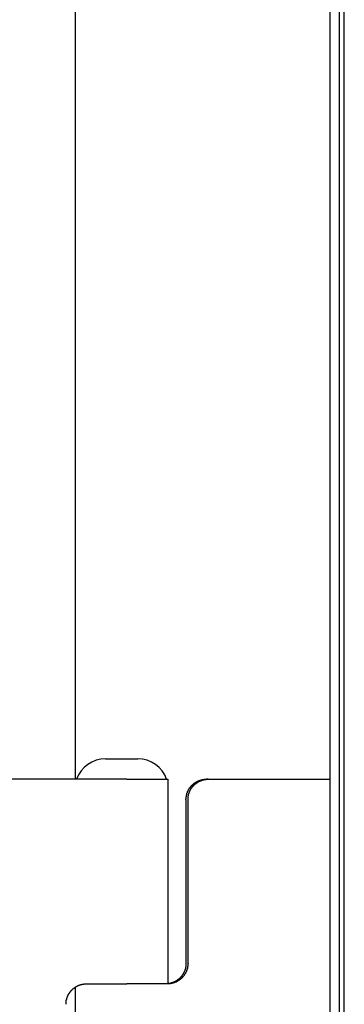
# Model space of a CAD drawing. Extents: x -872 to 18133, y 12011 to 24386.
# Drawn here: x 2234 to 2251, y 17402 to 17455 of the extents above; entities that cross this region are included whole.
import ezdxf

# ---------------------------------------------------------------- set-up
doc = ezdxf.new("R2010")
doc.units = 0
doc.header["$LTSCALE"] = 50
doc.layers.add('COLORE_AZZURRO', color=4, linetype='CONTINUOUS')

msp = doc.modelspace()

# ---------------------------------------------------------------- linework, layer by layer
at = {"layer": 'COLORE_AZZURRO', "color": 0, "linetype": 'CONTINUOUS'}
for p, q in [((2250.65, 17260.639), (2250.65, 18305.025)), ((2251.156, 17260.639), (2251.156, 18305.025)), ((2251.156, 17260.639), (2251.156, 18305.025)), ((2251.409, 17260.639), (2251.409, 18305.025)), ((2236.972, 17414.55), (2236.972, 17755.356)), ((2238.581, 17415.648), (2238.586, 17415.648)), ((2238.586, 17415.648), (2240.309, 17415.648)), ((2239.73, 17414.549), (2231.475, 17414.549)), ((2239.73, 17414.549), (2241.919, 17414.549)), ((2241.919, 17414.549), (2241.919, 17403.56)), ((2244.098, 17414.549), (2243.997, 17414.549)), ((2244.098, 17414.549), (2250.65, 17414.549)), ((2242.905, 17404.654), (2242.905, 17413.449)), ((2243.006, 17413.449), (2243.006, 17404.654)), ((2236.972, 17392.726), (2236.972, 17403.391)), ((2237.546, 17403.555), (2239.73, 17403.555)), ((2241.914, 17403.555), (2239.73, 17403.555))]:
    msp.add_line(p, q, dxfattribs=at)
for points in [[(2242.901, 17413.45, 0), (2242.901, 17413.463, 0), (2242.901, 17413.476, 0), (2242.901, 17413.489, 0), (2242.901, 17413.504, 0), (2242.912, 17413.517, 0), (2242.912, 17413.53, 0), (2242.912, 17413.543, 0), (2242.912, 17413.557, 0), (2242.912, 17413.571, 0), (2242.912, 17413.584, 0), (2242.912, 17413.597, 0), (2242.912, 17413.61, 0), (2242.923, 17413.623, 0), (2242.923, 17413.638, 0), (2242.923, 17413.651, 0), (2242.923, 17413.664, 0), (2242.923, 17413.677, 0), (2242.934, 17413.69, 0), (2242.934, 17413.704, 0), (2242.934, 17413.717, 0), (2242.945, 17413.729, 0), (2242.945, 17413.742, 0), (2242.945, 17413.755, 0), (2242.956, 17413.769, 0), (2242.956, 17413.782, 0), (2242.956, 17413.794, 0), (2242.967, 17413.807, 0), (2242.967, 17413.819, 0), (2242.978, 17413.832, 0), (2242.978, 17413.844, 0), (2242.978, 17413.858, 0), (2242.989, 17413.87, 0), (2242.989, 17413.883, 0), (2243, 17413.895, 0), (2243, 17413.907, 0), (2243.011, 17413.919, 0), (2243.011, 17413.931, 0), (2243.022, 17413.943, 0), (2243.022, 17413.955, 0), (2243.033, 17413.968, 0), (2243.044, 17413.98, 0), (2243.044, 17413.991, 0), (2243.055, 17414.003, 0), (2243.055, 17414.015, 0), (2243.066, 17414.026, 0), (2243.077, 17414.038, 0), (2243.077, 17414.049, 0), (2243.088, 17414.06, 0), (2243.099, 17414.071, 0), (2243.099, 17414.082, 0), (2243.11, 17414.093, 0), (2243.121, 17414.104, 0), (2243.132, 17414.115, 0), (2243.132, 17414.126, 0), (2243.143, 17414.136, 0), (2243.154, 17414.147, 0), (2243.165, 17414.157, 0), (2243.165, 17414.168, 0), (2243.176, 17414.177, 0), (2243.187, 17414.187, 0), (2243.198, 17414.197, 0), (2243.209, 17414.207, 0), (2243.22, 17414.217, 0), (2243.22, 17414.227, 0), (2243.231, 17414.236, 0), (2243.242, 17414.246, 0), (2243.253, 17414.254, 0), (2243.264, 17414.263, 0), (2243.275, 17414.273, 0), (2243.286, 17414.282, 0), (2243.297, 17414.291, 0), (2243.308, 17414.3, 0), (2243.319, 17414.307, 0), (2243.33, 17414.316, 0), (2243.341, 17414.324, 0), (2243.341, 17414.332, 0), (2243.352, 17414.34, 0), (2243.363, 17414.348, 0), (2243.374, 17414.356, 0), (2243.385, 17414.363, 0), (2243.396, 17414.371, 0), (2243.418, 17414.378, 0), (2243.429, 17414.385, 0), (2243.44, 17414.392, 0), (2243.451, 17414.4, 0), (2243.462, 17414.406, 0), (2243.473, 17414.413, 0), (2243.484, 17414.418, 0), (2243.495, 17414.425, 0), (2243.506, 17414.431, 0), (2243.517, 17414.437, 0), (2243.528, 17414.444, 0), (2243.539, 17414.449, 0), (2243.55, 17414.455, 0), (2243.572, 17414.46, 0), (2243.583, 17414.464, 0), (2243.594, 17414.47, 0), (2243.605, 17414.475, 0), (2243.616, 17414.48, 0), (2243.627, 17414.484, 0), (2243.638, 17414.489, 0), (2243.66, 17414.493, 0), (2243.671, 17414.497, 0), (2243.682, 17414.501, 0), (2243.693, 17414.505, 0), (2243.704, 17414.508, 0), (2243.715, 17414.513, 0), (2243.736, 17414.516, 0), (2243.747, 17414.518, 0), (2243.758, 17414.522, 0), (2243.769, 17414.525, 0), (2243.78, 17414.527, 0), (2243.791, 17414.53, 0), (2243.813, 17414.533, 0), (2243.824, 17414.535, 0), (2243.835, 17414.537, 0), (2243.846, 17414.538, 0), (2243.868, 17414.54, 0), (2243.879, 17414.541, 0), (2243.89, 17414.544, 0), (2243.901, 17414.545, 0), (2243.912, 17414.546, 0), (2243.934, 17414.547, 0), (2243.945, 17414.547, 0), (2243.956, 17414.548, 0), (2243.967, 17414.548, 0), (2243.978, 17414.548, 0), (2244, 17414.549, 0)], [(2243.011, 17413.45, 0), (2243.011, 17413.463, 0), (2243.011, 17413.476, 0), (2243.011, 17413.489, 0), (2243.011, 17413.504, 0), (2243.011, 17413.517, 0), (2243.011, 17413.53, 0), (2243.011, 17413.543, 0), (2243.011, 17413.557, 0), (2243.011, 17413.571, 0), (2243.011, 17413.584, 0), (2243.011, 17413.597, 0), (2243.022, 17413.61, 0), (2243.022, 17413.623, 0), (2243.022, 17413.638, 0), (2243.022, 17413.651, 0), (2243.022, 17413.664, 0), (2243.033, 17413.677, 0), (2243.033, 17413.69, 0), (2243.033, 17413.704, 0), (2243.044, 17413.717, 0), (2243.044, 17413.729, 0), (2243.044, 17413.742, 0), (2243.044, 17413.755, 0), (2243.055, 17413.769, 0), (2243.055, 17413.782, 0), (2243.066, 17413.794, 0), (2243.066, 17413.807, 0), (2243.066, 17413.819, 0), (2243.077, 17413.832, 0), (2243.077, 17413.844, 0), (2243.088, 17413.858, 0), (2243.088, 17413.87, 0), (2243.099, 17413.883, 0), (2243.099, 17413.895, 0), (2243.11, 17413.907, 0), (2243.11, 17413.919, 0), (2243.121, 17413.931, 0), (2243.121, 17413.943, 0), (2243.132, 17413.955, 0), (2243.132, 17413.968, 0), (2243.143, 17413.98, 0), (2243.143, 17413.991, 0), (2243.154, 17414.003, 0), (2243.165, 17414.015, 0), (2243.165, 17414.026, 0), (2243.176, 17414.038, 0), (2243.187, 17414.049, 0), (2243.187, 17414.06, 0), (2243.198, 17414.071, 0), (2243.209, 17414.082, 0), (2243.209, 17414.093, 0), (2243.22, 17414.104, 0), (2243.231, 17414.115, 0), (2243.242, 17414.126, 0), (2243.242, 17414.136, 0), (2243.253, 17414.147, 0), (2243.264, 17414.157, 0), (2243.275, 17414.168, 0), (2243.275, 17414.177, 0), (2243.286, 17414.187, 0), (2243.297, 17414.197, 0), (2243.308, 17414.207, 0), (2243.319, 17414.217, 0), (2243.33, 17414.227, 0), (2243.33, 17414.236, 0), (2243.341, 17414.246, 0), (2243.352, 17414.254, 0), (2243.363, 17414.263, 0), (2243.374, 17414.273, 0), (2243.385, 17414.282, 0), (2243.396, 17414.291, 0), (2243.407, 17414.3, 0), (2243.418, 17414.307, 0), (2243.429, 17414.316, 0), (2243.44, 17414.324, 0), (2243.451, 17414.332, 0), (2243.462, 17414.34, 0), (2243.473, 17414.348, 0), (2243.484, 17414.356, 0), (2243.495, 17414.363, 0), (2243.506, 17414.371, 0), (2243.517, 17414.378, 0), (2243.528, 17414.385, 0), (2243.539, 17414.392, 0), (2243.55, 17414.4, 0), (2243.561, 17414.406, 0), (2243.572, 17414.413, 0), (2243.583, 17414.418, 0), (2243.594, 17414.425, 0), (2243.605, 17414.431, 0), (2243.616, 17414.437, 0), (2243.627, 17414.444, 0), (2243.649, 17414.449, 0), (2243.66, 17414.455, 0), (2243.671, 17414.46, 0), (2243.682, 17414.464, 0), (2243.693, 17414.47, 0), (2243.704, 17414.475, 0), (2243.715, 17414.48, 0), (2243.725, 17414.484, 0), (2243.747, 17414.489, 0), (2243.758, 17414.493, 0), (2243.769, 17414.497, 0), (2243.78, 17414.501, 0), (2243.791, 17414.505, 0), (2243.802, 17414.508, 0), (2243.824, 17414.513, 0), (2243.835, 17414.516, 0), (2243.846, 17414.518, 0), (2243.857, 17414.522, 0), (2243.868, 17414.525, 0), (2243.879, 17414.527, 0), (2243.901, 17414.53, 0), (2243.912, 17414.533, 0), (2243.923, 17414.535, 0), (2243.934, 17414.537, 0), (2243.956, 17414.538, 0), (2243.967, 17414.54, 0), (2243.978, 17414.541, 0), (2243.989, 17414.544, 0), (2244, 17414.545, 0), (2244.022, 17414.546, 0), (2244.033, 17414.547, 0), (2244.044, 17414.547, 0), (2244.055, 17414.548, 0), (2244.066, 17414.548, 0), (2244.088, 17414.548, 0), (2244.099, 17414.549, 0)], [(2242.901, 17404.655, 0), (2242.901, 17404.641, 0), (2242.901, 17404.627, 0), (2242.901, 17404.614, 0), (2242.901, 17404.6, 0), (2242.901, 17404.587, 0), (2242.901, 17404.574, 0), (2242.901, 17404.56, 0), (2242.901, 17404.547, 0), (2242.901, 17404.533, 0), (2242.901, 17404.52, 0), (2242.89, 17404.506, 0), (2242.89, 17404.493, 0), (2242.89, 17404.48, 0), (2242.89, 17404.467, 0), (2242.89, 17404.454, 0), (2242.879, 17404.439, 0), (2242.879, 17404.426, 0), (2242.879, 17404.413, 0), (2242.879, 17404.4, 0), (2242.868, 17404.388, 0), (2242.868, 17404.375, 0), (2242.868, 17404.361, 0), (2242.857, 17404.348, 0), (2242.857, 17404.335, 0), (2242.857, 17404.323, 0), (2242.846, 17404.31, 0), (2242.846, 17404.296, 0), (2242.846, 17404.284, 0), (2242.835, 17404.271, 0), (2242.835, 17404.259, 0), (2242.824, 17404.246, 0), (2242.824, 17404.234, 0), (2242.813, 17404.222, 0), (2242.813, 17404.209, 0), (2242.802, 17404.196, 0), (2242.802, 17404.184, 0), (2242.791, 17404.172, 0), (2242.791, 17404.16, 0), (2242.78, 17404.148, 0), (2242.78, 17404.136, 0), (2242.769, 17404.124, 0), (2242.758, 17404.113, 0), (2242.758, 17404.101, 0), (2242.747, 17404.089, 0), (2242.747, 17404.078, 0), (2242.736, 17404.067, 0), (2242.725, 17404.055, 0), (2242.725, 17404.044, 0), (2242.714, 17404.033, 0), (2242.703, 17404.022, 0), (2242.703, 17404.011, 0), (2242.692, 17404, 0), (2242.681, 17403.989, 0), (2242.67, 17403.978, 0), (2242.67, 17403.968, 0), (2242.659, 17403.957, 0), (2242.648, 17403.947, 0), (2242.637, 17403.936, 0), (2242.626, 17403.926, 0), (2242.626, 17403.916, 0), (2242.615, 17403.906, 0), (2242.604, 17403.896, 0), (2242.593, 17403.886, 0), (2242.582, 17403.877, 0), (2242.571, 17403.868, 0), (2242.56, 17403.858, 0), (2242.56, 17403.849, 0), (2242.549, 17403.84, 0), (2242.538, 17403.83, 0), (2242.527, 17403.822, 0), (2242.516, 17403.813, 0), (2242.505, 17403.805, 0), (2242.494, 17403.796, 0), (2242.483, 17403.787, 0), (2242.472, 17403.78, 0), (2242.461, 17403.771, 0), (2242.45, 17403.763, 0), (2242.439, 17403.756, 0), (2242.428, 17403.748, 0), (2242.417, 17403.74, 0), (2242.406, 17403.733, 0), (2242.395, 17403.726, 0), (2242.384, 17403.718, 0), (2242.373, 17403.712, 0), (2242.362, 17403.705, 0), (2242.351, 17403.697, 0), (2242.34, 17403.691, 0), (2242.329, 17403.685, 0), (2242.318, 17403.679, 0), (2242.307, 17403.672, 0), (2242.296, 17403.667, 0), (2242.274, 17403.661, 0), (2242.263, 17403.654, 0), (2242.252, 17403.649, 0), (2242.241, 17403.643, 0), (2242.23, 17403.639, 0), (2242.219, 17403.634, 0), (2242.208, 17403.629, 0), (2242.197, 17403.624, 0), (2242.175, 17403.619, 0), (2242.164, 17403.615, 0), (2242.153, 17403.611, 0), (2242.142, 17403.606, 0), (2242.131, 17403.603, 0), (2242.12, 17403.598, 0), (2242.098, 17403.595, 0), (2242.087, 17403.592, 0), (2242.076, 17403.589, 0), (2242.065, 17403.585, 0), (2242.054, 17403.582, 0), (2242.043, 17403.579, 0), (2242.021, 17403.576, 0), (2242.011, 17403.573, 0), (2242, 17403.571, 0), (2241.989, 17403.569, 0), (2241.978, 17403.567, 0), (2241.956, 17403.565, 0), (2241.945, 17403.563, 0), (2241.934, 17403.562, 0), (2241.923, 17403.56, 0), (2241.912, 17403.559, 0), (2241.89, 17403.558, 0), (2241.879, 17403.557, 0), (2241.868, 17403.557, 0), (2241.857, 17403.556, 0), (2241.835, 17403.556, 0), (2241.824, 17403.556, 0), (2241.813, 17403.556, 0)], [(2243.011, 17404.655, 0), (2243.011, 17404.641, 0), (2243.011, 17404.627, 0), (2243, 17404.614, 0), (2243, 17404.6, 0), (2243, 17404.587, 0), (2243, 17404.574, 0), (2243, 17404.56, 0), (2243, 17404.547, 0), (2243, 17404.533, 0), (2243, 17404.52, 0), (2243, 17404.506, 0), (2242.989, 17404.493, 0), (2242.989, 17404.48, 0), (2242.989, 17404.467, 0), (2242.989, 17404.454, 0), (2242.989, 17404.439, 0), (2242.978, 17404.426, 0), (2242.978, 17404.413, 0), (2242.978, 17404.4, 0), (2242.978, 17404.388, 0), (2242.967, 17404.375, 0), (2242.967, 17404.361, 0), (2242.967, 17404.348, 0), (2242.956, 17404.335, 0), (2242.956, 17404.323, 0), (2242.956, 17404.31, 0), (2242.945, 17404.296, 0), (2242.945, 17404.284, 0), (2242.934, 17404.271, 0), (2242.934, 17404.259, 0), (2242.923, 17404.246, 0), (2242.923, 17404.234, 0), (2242.923, 17404.222, 0), (2242.912, 17404.209, 0), (2242.912, 17404.196, 0), (2242.901, 17404.184, 0), (2242.89, 17404.172, 0), (2242.89, 17404.16, 0), (2242.879, 17404.148, 0), (2242.879, 17404.136, 0), (2242.868, 17404.124, 0), (2242.868, 17404.113, 0), (2242.857, 17404.101, 0), (2242.846, 17404.089, 0), (2242.846, 17404.078, 0), (2242.835, 17404.067, 0), (2242.824, 17404.055, 0), (2242.824, 17404.044, 0), (2242.813, 17404.033, 0), (2242.802, 17404.022, 0), (2242.802, 17404.011, 0), (2242.791, 17404, 0), (2242.78, 17403.989, 0), (2242.78, 17403.978, 0), (2242.769, 17403.968, 0), (2242.758, 17403.957, 0), (2242.747, 17403.947, 0), (2242.736, 17403.936, 0), (2242.736, 17403.926, 0), (2242.725, 17403.916, 0), (2242.714, 17403.906, 0), (2242.703, 17403.896, 0), (2242.692, 17403.886, 0), (2242.681, 17403.877, 0), (2242.681, 17403.868, 0), (2242.67, 17403.858, 0), (2242.659, 17403.849, 0), (2242.648, 17403.84, 0), (2242.637, 17403.83, 0), (2242.626, 17403.822, 0), (2242.615, 17403.813, 0), (2242.604, 17403.805, 0), (2242.593, 17403.796, 0), (2242.582, 17403.787, 0), (2242.571, 17403.78, 0), (2242.56, 17403.771, 0), (2242.549, 17403.763, 0), (2242.538, 17403.756, 0), (2242.527, 17403.748, 0), (2242.516, 17403.74, 0), (2242.505, 17403.733, 0), (2242.494, 17403.726, 0), (2242.483, 17403.718, 0), (2242.472, 17403.712, 0), (2242.461, 17403.705, 0), (2242.45, 17403.697, 0), (2242.439, 17403.691, 0), (2242.428, 17403.685, 0), (2242.417, 17403.679, 0), (2242.406, 17403.672, 0), (2242.395, 17403.667, 0), (2242.384, 17403.661, 0), (2242.373, 17403.654, 0), (2242.351, 17403.649, 0), (2242.34, 17403.643, 0), (2242.329, 17403.639, 0), (2242.318, 17403.634, 0), (2242.307, 17403.629, 0), (2242.296, 17403.624, 0), (2242.285, 17403.619, 0), (2242.274, 17403.615, 0), (2242.252, 17403.611, 0), (2242.241, 17403.606, 0), (2242.23, 17403.603, 0), (2242.219, 17403.598, 0), (2242.208, 17403.595, 0), (2242.197, 17403.592, 0), (2242.175, 17403.589, 0), (2242.164, 17403.585, 0), (2242.153, 17403.582, 0), (2242.142, 17403.579, 0), (2242.131, 17403.576, 0), (2242.109, 17403.573, 0), (2242.098, 17403.571, 0), (2242.087, 17403.569, 0), (2242.076, 17403.567, 0), (2242.065, 17403.565, 0), (2242.043, 17403.563, 0), (2242.032, 17403.562, 0), (2242.021, 17403.56, 0), (2242.011, 17403.559, 0), (2242, 17403.558, 0), (2241.978, 17403.557, 0), (2241.967, 17403.557, 0), (2241.956, 17403.556, 0), (2241.945, 17403.556, 0), (2241.923, 17403.556, 0), (2241.912, 17403.556, 0)], [(2236.459, 17402.456, 0), (2236.459, 17402.469, 0), (2236.459, 17402.483, 0), (2236.459, 17402.496, 0), (2236.459, 17402.51, 0), (2236.459, 17402.523, 0), (2236.459, 17402.536, 0), (2236.459, 17402.55, 0), (2236.459, 17402.564, 0), (2236.459, 17402.577, 0), (2236.459, 17402.59, 0), (2236.459, 17402.603, 0), (2236.47, 17402.617, 0), (2236.47, 17402.63, 0), (2236.47, 17402.644, 0), (2236.47, 17402.657, 0), (2236.47, 17402.671, 0), (2236.481, 17402.684, 0), (2236.481, 17402.697, 0), (2236.481, 17402.71, 0), (2236.481, 17402.723, 0), (2236.492, 17402.735, 0), (2236.492, 17402.749, 0), (2236.492, 17402.762, 0), (2236.503, 17402.775, 0), (2236.503, 17402.788, 0), (2236.514, 17402.8, 0), (2236.514, 17402.813, 0), (2236.514, 17402.826, 0), (2236.525, 17402.839, 0), (2236.525, 17402.851, 0), (2236.536, 17402.864, 0), (2236.536, 17402.876, 0), (2236.547, 17402.889, 0), (2236.547, 17402.901, 0), (2236.558, 17402.914, 0), (2236.558, 17402.926, 0), (2236.569, 17402.938, 0), (2236.569, 17402.95, 0), (2236.58, 17402.962, 0), (2236.58, 17402.974, 0), (2236.591, 17402.986, 0), (2236.591, 17402.997, 0), (2236.602, 17403.009, 0), (2236.613, 17403.021, 0), (2236.613, 17403.032, 0), (2236.624, 17403.044, 0), (2236.635, 17403.055, 0), (2236.635, 17403.066, 0), (2236.646, 17403.077, 0), (2236.657, 17403.088, 0), (2236.657, 17403.099, 0), (2236.668, 17403.11, 0), (2236.679, 17403.121, 0), (2236.69, 17403.132, 0), (2236.69, 17403.142, 0), (2236.701, 17403.153, 0), (2236.712, 17403.163, 0), (2236.723, 17403.174, 0), (2236.723, 17403.184, 0), (2236.734, 17403.194, 0), (2236.745, 17403.204, 0), (2236.756, 17403.214, 0), (2236.767, 17403.224, 0), (2236.778, 17403.233, 0), (2236.778, 17403.242, 0), (2236.789, 17403.252, 0), (2236.8, 17403.261, 0), (2236.811, 17403.27, 0), (2236.822, 17403.28, 0), (2236.833, 17403.288, 0), (2236.844, 17403.297, 0), (2236.855, 17403.306, 0), (2236.866, 17403.314, 0), (2236.877, 17403.322, 0), (2236.888, 17403.33, 0), (2236.899, 17403.339, 0), (2236.91, 17403.347, 0), (2236.921, 17403.354, 0), (2236.931, 17403.362, 0), (2236.942, 17403.37, 0), (2236.953, 17403.377, 0), (2236.964, 17403.384, 0), (2236.975, 17403.392, 0), (2236.986, 17403.398, 0), (2236.997, 17403.406, 0), (2237.008, 17403.413, 0), (2237.019, 17403.419, 0), (2237.03, 17403.425, 0), (2237.041, 17403.431, 0), (2237.052, 17403.438, 0), (2237.063, 17403.443, 0), (2237.074, 17403.45, 0), (2237.085, 17403.455, 0), (2237.107, 17403.461, 0), (2237.118, 17403.466, 0), (2237.129, 17403.471, 0), (2237.14, 17403.476, 0), (2237.151, 17403.482, 0), (2237.162, 17403.486, 0), (2237.173, 17403.491, 0), (2237.195, 17403.495, 0), (2237.206, 17403.499, 0), (2237.217, 17403.504, 0), (2237.228, 17403.507, 0), (2237.239, 17403.512, 0), (2237.25, 17403.515, 0), (2237.272, 17403.519, 0), (2237.283, 17403.523, 0), (2237.294, 17403.525, 0), (2237.305, 17403.528, 0), (2237.316, 17403.531, 0), (2237.327, 17403.534, 0), (2237.349, 17403.537, 0), (2237.36, 17403.539, 0), (2237.371, 17403.541, 0), (2237.382, 17403.543, 0), (2237.393, 17403.545, 0), (2237.415, 17403.547, 0), (2237.426, 17403.548, 0), (2237.437, 17403.55, 0), (2237.448, 17403.551, 0), (2237.47, 17403.552, 0), (2237.481, 17403.553, 0), (2237.492, 17403.553, 0), (2237.503, 17403.554, 0), (2237.514, 17403.554, 0), (2237.536, 17403.554, 0), (2237.547, 17403.556, 0)]]:
    msp.add_polyline3d(points, dxfattribs=at)
for centre, start, end in [((2238.581, 17413.999), 90, 160.5288), ((2240.309, 17413.999), 19.4712, 90)]:
    msp.add_arc(centre, 1.649, start, end, dxfattribs=at)

doc.saveas('drawing.dxf')
